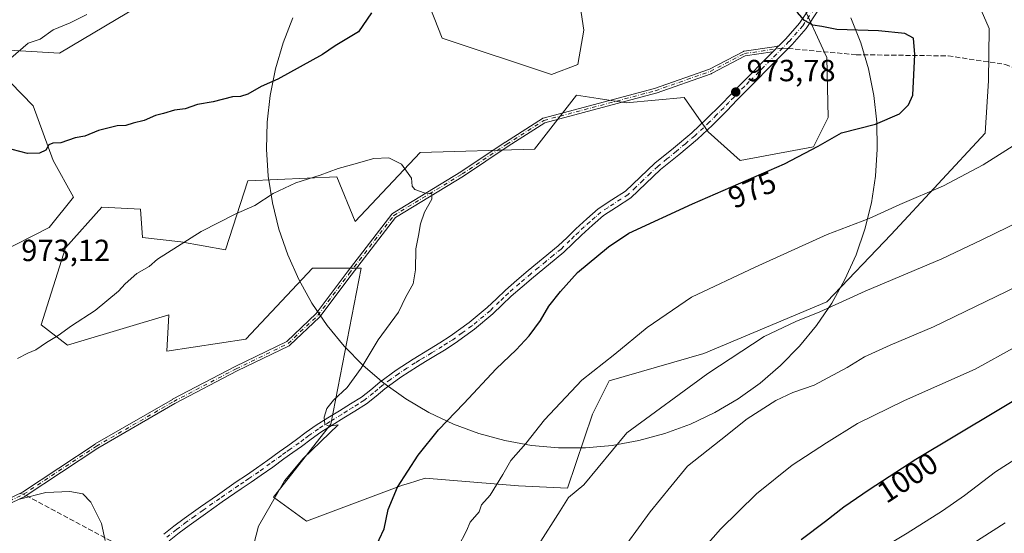
# Model space of a CAD drawing. Units: metres. Extents: x 637546 to 640990, y 4759887 to 4762269.
# Drawn here: x 640335 to 640657, y 4761410 to 4761578 of the extents above; entities that cross this region are included whole.
import ezdxf
from ezdxf.enums import TextEntityAlignment as Align

# ---------------------------------------------------------------- set-up
doc = ezdxf.new("R2010")
doc.units = ezdxf.units.M
doc.header["$MEASUREMENT"] = 0
doc.linetypes.add('DGN Style 3', pattern=[2.307223458686699, 1.648016756204785, -0.6592067024819142])
doc.linetypes.add('DGN Style 4', pattern=[2.6384748266838614, 1.318413404963828, -0.6592067024819142, 0.001648016756204785, -0.6592067024819142])
for name, color, linetype, lineweight in [('Arbolado forestal CxS', 92, 'Continuous', 0), ('Camino Cxs', 7, 'Continuous', 0), ('Camino eje', 30, 'DGN Style 4', 13), ('Curva de nivel maestra', 30, 'Continuous', 30), ('Curva de nivel normal', 30, 'Continuous', 0), ('Espacio natural protegido', 121, 'Continuous', 13), ('Espacio natural protegido CxS', 121, 'Continuous', 0), ('Pastizal CxS', 92, 'Continuous', 0), ('Pista no pavimentada Cxs', 111, 'Continuous', 0), ('Pista no pavimentada eje', 91, 'DGN Style 4', 0), ('Prado CxS', 92, 'Continuous', 0), ('Punto de cota en terreno', 7, 'Continuous', 0), ('Rótulo de curva de nivel directora', 7, 'Continuous', 0), ('Rótulo de punto de cota en terreno', 7, 'Continuous', 0), ('Senda', 7, 'DGN Style 3', 0), ('Senda no paivmentada conexión', 7, 'DGN Style 3', 0)]:
    doc.layers.add(name, color=color, linetype=linetype, lineweight=lineweight)
doc.styles.add('Style-Arial', font='txt')

# ---------------------------------------------------------------- blocks, each defined once
blk = doc.blocks.new('5PATER')
at = {"layer": 'Punto de cota en terreno', "linetype": 'Continuous', "lineweight": 0}
h = blk.add_hatch(color=51, dxfattribs=at)
edge = h.paths.add_edge_path()
edge.add_ellipse((0, 0), major_axis=(-0.1095731443231308, -0.1110710700762829), ratio=0.9994222409660322, start_angle=0, end_angle=360)

msp = doc.modelspace()

# ---------------------------------------------------------------- linework, layer by layer
at = {"layer": 'Arbolado forestal CxS', "color": 92, "linetype": 'Continuous', "lineweight": 0, "extrusion": (0.1689166149666906, -0.3019216925485581, 0.938248617775059), "elevation": -1328536.821644007, "flags": 128}
msp.add_lwpolyline([(2883656.281176378, 3605837.88302581), (2883679.586940417, 3605821.983291149), (2883774.722041469, 3605824.663356227)], dxfattribs=at)
at = {"layer": 'Arbolado forestal CxS', "color": 92, "linetype": 'Continuous', "lineweight": 0}
for points in [[(640442.0670999996, 4761860.800100001, 1006.899600000004), (640451.8244000003, 4761768.294500001, 995.6082000000025), (640463.3537, 4761681.5459, 983.0258000000031), (640465.9581000004, 4761663.3989, 979.9272000000057), (640470.1662999997, 4761634.067100001, 976.5868999999948), (640480.5708999997, 4761623.5119, 975.8929999999965), (640497.8265000005, 4761618.831499999, 976.1836999999941), (640511.2761000004, 4761612.7481, 976.1226000000024), (640517.5422999999, 4761590.072100001, 973.9915999999939), (640519.7988999998, 4761574.881100001, 973.2176000000036), (640517.9084999999, 4761563.644300001, 972.422399999996), (640509.2845000002, 4761560.326500001, 972.3712999999989), (640473.4615000002, 4761572.271500001, 973.0375000000058), (640460.1947, 4761606.113500001, 975.7673000000068), (640436.9770999998, 4761606.7783, 977.5878999999987), (640429.9375, 4761615.983300001, 979.5678000000044), (640424.7763, 4761646.985099999, 986.9051999999939), (640412.2997000003, 4761719.7389, 992.9902000000002), (640402.7686999999, 4761747.4639, 995.9162999999972), (640392.7681, 4761795.503900001, 1002.8995)], [(640392.7681, 4761795.503900001, 1002.8995), (640402.7686999999, 4761747.4639, 995.9162999999972), (640412.2997000003, 4761719.7389, 992.9902000000002), (640424.7763, 4761646.985099999, 986.9051999999939), (640429.9375, 4761615.983300001, 979.5678000000044), (640348.1405999997, 4761567.3389, 978.6405999999989), (640320.5179000003, 4761568.978700001, 984.1413000000031)], [(640429.9375, 4761615.983300001, 979.5678000000044), (640436.9770999998, 4761606.7783, 977.5878999999987), (640460.1947, 4761606.113500001, 975.7673000000068), (640473.4615000002, 4761572.271500001, 973.0375000000058), (640509.2845000002, 4761560.326500001, 972.3712999999989), (640517.9084999999, 4761563.644300001, 972.422399999996), (640519.7988999998, 4761574.881100001, 973.2176000000036), (640517.5422999999, 4761590.072100001, 973.9915999999939), (640511.2761000004, 4761612.7481, 976.1226000000024), (640497.8265000005, 4761618.831499999, 976.1836999999941), (640480.5708999997, 4761623.5119, 975.8929999999965), (640470.1662999997, 4761634.067100001, 976.5868999999948), (640465.9581000004, 4761663.3989, 979.9272000000057)], [(640646.4841, 4761589.2587, 976.3657999999997), (640652.5195000004, 4761575.4255, 975.6392000000051), (640652.2801000001, 4761558.2707, 976.7130000000034), (640651.2477000002, 4761541.083900001, 978.0954999999959), (640620.4172999999, 4761507.9879, 980.8144999999931), (640599.3340999996, 4761485.9027, 983.590400000001), (640559.0771000005, 4761469.087900001, 983.119200000001), (640528.1645000001, 4761460.1119, 980.5231000000058), (640522.7012999998, 4761449.187100001, 981.2216000000045), (640514.4469, 4761424.928500001, 983.4616999999998), (640498.4731000002, 4761425.759099999, 980.5458999999975), (640467.9326999999, 4761428.2247, 975.4156999999979), (640462.4319000002, 4761426.519500001, 974.7216000000045), (640460.4716999996, 4761425.9121, 974.4933000000019), (640429.0679000001, 4761414.128900001, 971.7090000000027), (640418.2735000001, 4761421.985300001, 969.3258999999963), (640437.0396999996, 4761445.9255, 969.6803999999975), (640446.9829000002, 4761496.9987, 968.5866999999998), (640431.0613000002, 4761496.999299999, 968.4709000000003), (640409.1688999999, 4761473.7751, 967.5084000000062), (640383.2971000001, 4761469.794700001, 967.2909000000074), (640383.9605, 4761481.738700001, 968.2195000000065), (640354.0894999999, 4761472.7761, 969.3611999999995), (640350.7918999996, 4761471.786699999, 969.5498999999982), (640342.1681000004, 4761478.421700001, 971.2733000000007), (640350.1287000002, 4761503.637499999, 972.8803999999947), (640362.0698999995, 4761516.9079, 973.0476000000054), (640374.6744999997, 4761516.2445, 972.5365000000021), (640375.3375000004, 4761506.954700001, 971.5929000000034), (640387.9420999996, 4761505.6273, 970.4958999999944), (640402.5358999996, 4761502.971899999, 969.1785999999993), (640409.8343000002, 4761525.533500001, 971.7311999999948), (640439.0226999996, 4761526.8597, 970.3665000000037), (640444.9933000002, 4761512.260700001, 969.0982999999978), (640466.2216999996, 4761534.821900001, 970.3815000000033), (640503.6549000005, 4761535.892899999, 970.967499999999), (640517.3945000004, 4761553.568499999, 971.904999999999), (640524.5220999997, 4761552.474500001, 971.8454999999959), (640533.6851000005, 4761551.0679, 972.0218000000023), (640552.6986999996, 4761552.7805, 972.5681999999942), (640560.5793000003, 4761541.530300001, 973.1782999999997), (640570.9546999997, 4761532.244100001, 973.9514000000055), (640594.9874999998, 4761536.614499999, 974.578999999998), (640599.8457000004, 4761546.254100001, 974.2632000000013), (640599.3913000004, 4761565.933900001, 974.2872999999963), (640590.6999000004, 4761584.7863, 975.9744000000064)], [(640590.6999000004, 4761584.7863, 975.9744000000064), (640599.3913000004, 4761565.933900001, 974.2872999999963), (640599.8457000004, 4761546.254100001, 974.2632000000013), (640594.9874999998, 4761536.614499999, 974.578999999998), (640570.9546999997, 4761532.244100001, 973.9514000000055), (640560.5793000003, 4761541.530300001, 973.1782999999997), (640552.6986999996, 4761552.7805, 972.5681999999942), (640533.6851000005, 4761551.0679, 972.0218000000023), (640524.5220999997, 4761552.474500001, 971.8454999999959), (640517.3945000004, 4761553.568499999, 971.904999999999), (640503.6549000005, 4761535.892899999, 970.967499999999), (640466.2216999996, 4761534.821900001, 970.3815000000033), (640444.9933000002, 4761512.260700001, 969.0982999999978), (640439.0226999996, 4761526.8597, 970.3665000000037), (640409.8343000002, 4761525.533500001, 971.7311999999948), (640402.5358999996, 4761502.971899999, 969.1785999999993), (640387.9420999996, 4761505.6273, 970.4958999999944), (640375.3375000004, 4761506.954700001, 971.5929000000034), (640374.6744999997, 4761516.2445, 972.5365000000021), (640362.0698999995, 4761516.9079, 973.0476000000054), (640350.1287000002, 4761503.637499999, 972.8803999999947), (640342.1681000004, 4761478.421700001, 971.2733000000007), (640350.7918999996, 4761471.786699999, 969.5498999999982), (640354.0894999999, 4761472.7761, 969.3611999999995), (640383.9605, 4761481.738700001, 968.2195000000065), (640383.2971000001, 4761469.794700001, 967.2909000000074), (640409.1688999999, 4761473.7751, 967.5084000000062), (640431.0613000002, 4761496.999299999, 968.4709000000003), (640446.9829000002, 4761496.9987, 968.5866999999998), (640437.0396999996, 4761445.9255, 969.6803999999975), (640418.2735000001, 4761421.985300001, 969.3258999999963), (640429.0679000001, 4761414.128900001, 971.7090000000027), (640460.4716999996, 4761425.9121, 974.4933000000019), (640462.4319000002, 4761426.519500001, 974.7216000000045), (640467.9326999999, 4761428.2247, 975.4156999999979), (640498.4731000002, 4761425.759099999, 980.5458999999975), (640514.4469, 4761424.928500001, 983.4616999999998), (640522.7012999998, 4761449.187100001, 981.2216000000045), (640528.1645000001, 4761460.1119, 980.5231000000058), (640559.0771000005, 4761469.087900001, 983.119200000001), (640599.3340999996, 4761485.9027, 983.590400000001), (640620.4172999999, 4761507.9879, 980.8144999999931), (640651.2477000002, 4761541.083900001, 978.0954999999959), (640652.2801000001, 4761558.2707, 976.7130000000034), (640652.5195000004, 4761575.4255, 975.6392000000051), (640646.4841, 4761589.2587, 976.3657999999997)]]:
    msp.add_polyline3d(points, dxfattribs=at)
at = {"layer": 'Camino Cxs', "color": 7, "linetype": 'Continuous', "lineweight": 0}
for points in [[(640319.0813999996, 4761415.622, 965.0053999999947), (640336.0661000004, 4761423.6787, 965.0746999999974), (640359.8362999996, 4761439.399700001, 965.806899999996), (640359.8777000001, 4761439.4253, 965.8083999999944), (640385.1798, 4761454.022700001, 966.624299999996), (640385.2083999999, 4761454.0384, 966.6254999999946), (640405.6445000004, 4761464.743000001, 967.5004000000046), (640405.6662, 4761464.753900001, 967.502099999998), (640422.5846999995, 4761472.9716, 968.2571999999927), (640432.1776000002, 4761482.084799999, 968.2617000000029), (640442.3565999996, 4761495.6567, 979.1340999999958), (640442.3613, 4761495.662900001, 979.1367000000029), (640456.9585999995, 4761514.6393, 970.7887999999948), (640457.0231, 4761514.713300001, 970.795299999998), (640457.0961999996, 4761514.7788, 970.8028000000049), (640457.1767999995, 4761514.834899999, 970.8111999999965), (640479.5450999998, 4761528.450400001, 975.7103000000062), (640494.1287000002, 4761538.172900001, 974.8842000000004), (640494.1412000004, 4761538.181100001, 974.869000000006), (640506.3055999996, 4761545.9663, 971.4125000000058), (640506.4143000003, 4761546.024499999, 971.4135999999999), (640506.5307, 4761546.065400001, 971.4150999999983), (640542.9939000001, 4761555.789000001, 973.9159000000074), (640560.914, 4761562.085100001, 974.1036000000023), (640572.0543999998, 4761567.897500001, 973.6950999999973), (640572.1782999998, 4761567.9495, 973.6977999999945), (640572.3092999998, 4761567.979900001, 973.6999000000069), (640582.0788000004, 4761569.4011, 974.0528999999952), (640583.6061000006, 4761569.6876, 974.4869999999937), (640583.1612, 4761569.237299999, 974.2897999999988), (640582.5991000002, 4761568.668299999, 974.0757000000013), (640581.8501000004, 4761567.9101, 974.0013000000035), (640581.6649000002, 4761567.723999999, 973.9897999999957), (640581.5965999998, 4761567.714000001, 973.9873999999982), (640572.6739999996, 4761566.416099999, 973.6848999999929), (640561.6032999996, 4761560.640100001, 975.466499999995), (640561.4983999999, 4761560.594599999, 975.5614999999962), (640543.4951, 4761554.269200001, 975.0132000000013), (640543.4466000004, 4761554.253799999, 974.9453999999969), (640543.4360999997, 4761554.251, 974.9305000000023), (640507.0631999997, 4761544.5515, 971.4835000000021), (640495.0099999999, 4761536.8375, 975.511799999993), (640480.4188999999, 4761527.109999999, 977.1318000000028), (640480.4091999996, 4761527.103599999, 977.1147999999957), (640480.3910999997, 4761527.092300001, 977.0835999999982), (640458.1359999999, 4761513.545700001, 971.0482000000047), (640443.6325000003, 4761494.691199999, 980.8557000000001), (640433.4172999999, 4761481.071000001, 968.387600000002), (640433.3283000002, 4761480.971000001, 968.3966999999976), (640423.5968000004, 4761471.726100001, 968.1521999999969), (640423.5015000004, 4761471.648600001, 968.1457999999985), (640423.3953, 4761471.5865, 968.1404999999941), (640406.3761999998, 4761463.32, 967.3957999999985), (640385.9653000003, 4761452.628599999, 966.532600000006), (640360.6985999999, 4761438.051700001, 965.7287999999972), (640336.9013999999, 4761422.312899999, 964.9633000000031), (640336.8030000003, 4761422.257300001, 964.9624999999943), (640319.7482000003, 4761414.167400001, 964.9057999999932)], [(640319.0813999996, 4761415.622, 965.0053999999947), (640336.0661000004, 4761423.6787, 965.0746999999974), (640359.8362999996, 4761439.399700001, 965.806899999996), (640359.8777000001, 4761439.4253, 965.8083999999944), (640385.1798, 4761454.022700001, 966.624299999996), (640385.2083999999, 4761454.0384, 966.6254999999946), (640405.6445000004, 4761464.743000001, 967.5004000000046), (640405.6662, 4761464.753900001, 967.502099999998), (640422.5846999995, 4761472.9716, 968.2571999999927), (640432.1776000002, 4761482.084799999, 968.2617000000029), (640442.3565999996, 4761495.6567, 979.1340999999958), (640442.3613, 4761495.662900001, 979.1367000000029), (640456.9585999995, 4761514.6393, 970.7887999999948), (640457.0231, 4761514.713300001, 970.795299999998), (640457.0961999996, 4761514.7788, 970.8028000000049), (640457.1767999995, 4761514.834899999, 970.8111999999965), (640479.5450999998, 4761528.450400001, 975.7103000000062), (640494.1287000002, 4761538.172900001, 974.8842000000004), (640494.1412000004, 4761538.181100001, 974.869000000006), (640506.3055999996, 4761545.9663, 971.4125000000058), (640506.4143000003, 4761546.024499999, 971.4135999999999), (640506.5307, 4761546.065400001, 971.4150999999983), (640542.9939000001, 4761555.789000001, 973.9159000000074), (640560.914, 4761562.085100001, 974.1036000000023), (640572.0543999998, 4761567.897500001, 973.6950999999973), (640572.1782999998, 4761567.9495, 973.6977999999945), (640572.3092999998, 4761567.979900001, 973.6999000000069), (640582.0788000004, 4761569.4011, 974.0528999999952), (640583.6061000006, 4761569.6876, 974.4869999999937)], [(640581.6649000002, 4761567.723999999, 973.9897999999957), (640581.5965999998, 4761567.714000001, 973.9873999999982), (640572.6739999996, 4761566.416099999, 973.6848999999929), (640561.6032999996, 4761560.640100001, 975.466499999995), (640561.4983999999, 4761560.594599999, 975.5614999999962), (640543.4951, 4761554.269200001, 975.0132000000013), (640543.4466000004, 4761554.253799999, 974.9453999999969), (640543.4360999997, 4761554.251, 974.9305000000023), (640507.0631999997, 4761544.5515, 971.4835000000021), (640495.0099999999, 4761536.8375, 975.511799999993), (640480.4188999999, 4761527.109999999, 977.1318000000028), (640480.4091999996, 4761527.103599999, 977.1147999999957), (640480.3910999997, 4761527.092300001, 977.0835999999982), (640458.1359999999, 4761513.545700001, 971.0482000000047), (640443.6325000003, 4761494.691199999, 980.8557000000001), (640433.4172999999, 4761481.071000001, 968.387600000002), (640433.3283000002, 4761480.971000001, 968.3966999999976), (640423.5968000004, 4761471.726100001, 968.1521999999969), (640423.5015000004, 4761471.648600001, 968.1457999999985), (640423.3953, 4761471.5865, 968.1404999999941), (640406.3761999998, 4761463.32, 967.3957999999985), (640385.9653000003, 4761452.628599999, 966.532600000006), (640360.6985999999, 4761438.051700001, 965.7287999999972), (640336.9013999999, 4761422.312899999, 964.9633000000031), (640336.8030000003, 4761422.257300001, 964.9624999999943), (640319.7482000003, 4761414.167400001, 964.9057999999932)], [(640581.6649000002, 4761567.723999999, 973.9897999999957), (640581.8501000004, 4761567.9101, 974.0013000000035), (640582.5991000002, 4761568.668299999, 974.0757000000013), (640583.1612, 4761569.237199999, 974.2897999999988), (640583.6061000006, 4761569.6876, 974.4869999999937)]]:
    msp.add_polyline3d(points, dxfattribs=at)
at = {"layer": 'Camino eje', "color": 30, "linetype": 'DGN Style 4', "lineweight": 13}
msp.add_polyline3d([(640319.4052999998, 4761414.8902, 964.955700000006), (640336.4600999998, 4761422.9801, 965.016699999993), (640360.2775999998, 4761438.7324, 965.7681000000011), (640385.5795999998, 4761453.329700001, 966.5788000000031), (640406.0157000005, 4761464.034299999, 967.4496000000073), (640423.0458000004, 4761472.306100001, 968.2057999999961), (640432.7773000002, 4761481.551000001, 968.3178000000044), (640442.9954000004, 4761495.175100001, 979.8987999999954), (640457.5926999999, 4761514.151500001, 970.8944000000047), (640479.9751000004, 4761527.775599999, 976.5810000000056), (640494.5724, 4761537.507200001, 974.9330000000045), (640506.7368000001, 4761545.292400001, 971.4437999999938), (640543.2298999998, 4761555.0239, 974.4165999999968), (640561.2331999998, 4761561.349300001, 974.8561000000045), (640572.4243999999, 4761567.188200001, 973.6855999999971), (640584.8800999997, 4761569.0001, 974.8399999999965)], dxfattribs=at)
at = {"layer": 'Curva de nivel maestra', "color": 30, "linetype": 'Continuous', "lineweight": 30, "flags": 128}
for points, elevation in [([(640450.2699999996, 4761580.5001), (640446.0999999996, 4761574.280099999), (640438.4400000004, 4761569.690099999), (640434.2699999996, 4761566.840100001), (640419.6100000005, 4761558.800100001), (640414.1799999997, 4761556.380100001), (640409.7999999998, 4761553.9301), (640407.4600000001, 4761553.140100001), (640404.8399999999, 4761553.020099999), (640398.4900000002, 4761551.440099999), (640393.3300000001, 4761550.5101), (640389.3099999997, 4761549.130100001), (640385.8099999997, 4761548.630100001), (640382.2699999996, 4761547.600099999), (640379.6100000005, 4761546.940099999), (640375.9400000004, 4761545.270099999), (640372.2699999996, 4761544.390100001), (640369.9400000004, 4761543.670100001), (640367.04, 4761543.5101), (640361.0099999999, 4761541.9901), (640356.4600000001, 4761540.1601), (640353.2999999998, 4761539.640100001), (640348.6100000005, 4761537.940099999), (640346.0599999997, 4761537.9101), (640344.75, 4761537.280099999), (640343.7199999997, 4761535.590100001), (640341.6100000005, 4761534.590100001), (640337.7000000002, 4761534.520099999), (640332.7400000002, 4761535.7601)], 975), ([(640449.5700000003, 4761401.1801), (640454.4199999999, 4761411.620100001), (640455.7599999999, 4761417.950099999), (640458.8300000001, 4761425.2601), (640465.6100000005, 4761435.780099999), (640472.25, 4761444.0601), (640480.5599999997, 4761452.630100001), (640491.1299999999, 4761464.0001), (640497.6500000004, 4761470.2301), (640501.9299999997, 4761474.790100001), (640505.5999999996, 4761479.8101), (640508.3600000005, 4761484.550100001), (640512.1500000004, 4761489.360099999), (640517.7100000001, 4761495.550100001), (640527.8899999997, 4761503.960100001), (640534.5700000003, 4761508.380100001), (640555.4199999999, 4761518.040100001), (640585.5, 4761531.0701), (640596.5700000003, 4761536.920100001), (640604.2199999997, 4761541.200099999), (640615.2800000003, 4761544.0601), (640623.1500000004, 4761547.4101), (640626.0700000003, 4761550.4101), (640627.4900000002, 4761553.530099999), (640628.2300000006, 4761566.8301), (640627.7199999997, 4761572.200099999), (640624.9299999997, 4761573.780099999), (640616.2599999999, 4761574.620100001), (640602.5999999996, 4761575.030099999), (640597.7400000002, 4761576.0601), (640594.7999999998, 4761576.530099999), (640592.0300000003, 4761577.960100001), (640589.6600000003, 4761580.720100001)], 975), ([(640668.4000000004, 4761458.2401), (640628.4600000001, 4761434.4001), (640613.2599999999, 4761424.440099999), (640604.9299999997, 4761418.800100001), (640598.9400000004, 4761414.090100001), (640590.9800000006, 4761408.0701)], 1000)]:
    msp.add_lwpolyline(points, dxfattribs=dict(at, elevation=elevation))
at = {"layer": 'Curva de nivel normal', "color": 30, "linetype": 'Continuous', "lineweight": 0, "flags": 128}
for points, elevation in [([(640357.1399999997, 4761579.970000001), (640351.6299999999, 4761577.220000001), (640346.1500000004, 4761574.939999999), (640341.8200000003, 4761571.850000001), (640337.9400000004, 4761570.59), (640324.1100000005, 4761558.67)], 980), ([(640478.6399999997, 4761405.82), (640481.3700000001, 4761410.970000001), (640482.6200000001, 4761413.82), (640485.54, 4761417.210000001), (640486.3799999999, 4761419.539999999), (640489.1299999999, 4761422.689999999), (640493.2599999999, 4761429.480000001), (640495.9100000003, 4761434.02), (640500.8300000001, 4761439.539999999), (640506.9400000004, 4761447.289999999), (640519.1299999999, 4761460.359999999), (640529.9299999997, 4761468.83), (640540.5999999996, 4761477.58), (640555.0999999996, 4761487.480000001), (640575.9600000001, 4761497.26), (640599.4400000004, 4761507.939999999), (640613.2599999999, 4761513.230000001), (640623.2599999999, 4761517.76), (640637.5999999996, 4761523.890000001), (640650.5899999999, 4761530.810000001), (640670.75, 4761543.529999999)], 980), ([(640411.8499999996, 4761406.609999999), (640413.3499999996, 4761412.5), (640417.4299999997, 4761419.779999999), (640421.8099999997, 4761427.359999999), (640427.9400000004, 4761434.640000001), (640439.3600000005, 4761445.730000001), (640436.4400000004, 4761445.279999999), (640435.0599999997, 4761445.9), (640434.8099999997, 4761448.24), (640435.6600000003, 4761451.039999999), (640437.8600000005, 4761453.800000001), (640442.3600000005, 4761457.869999999), (640446.9600000001, 4761464.210000001), (640452.5, 4761473.539999999), (640459.1299999999, 4761482.539999999), (640461.5599999997, 4761487.609999999), (640463.9100000003, 4761491.83), (640464.7000000002, 4761496.380000001), (640464.8200000003, 4761503.27), (640465.7599999999, 4761507.640000001), (640466.3799999999, 4761511.430000001), (640467.7000000002, 4761515.24), (640470.0899999999, 4761519.58), (640470.0800000001, 4761521.300000001), (640467.6100000005, 4761521.65), (640464.5099999999, 4761522.66), (640463.6699999999, 4761523.77), (640463.3799999999, 4761526.380000001), (640460.0899999999, 4761531), (640455.9699999997, 4761533.109999999), (640451.0700000003, 4761532.82), (640443.7800000003, 4761530.74), (640439.4000000004, 4761529.609999999), (640433.5199999996, 4761527.41), (640425.5999999996, 4761524.84), (640418.1200000001, 4761521.359999999), (640412.1799999997, 4761517.52), (640405.9500000002, 4761514.689999999), (640394.5300000003, 4761508.949999999), (640380.2699999996, 4761499.949999999), (640377.5199999996, 4761497.49), (640373.4600000001, 4761495.17), (640369.7100000001, 4761491.869999999), (640367.5300000003, 4761489.4), (640359.8499999996, 4761483.07), (640352.1699999999, 4761478.08), (640347.7800000003, 4761474.930000001), (640343.9800000006, 4761472.619999999), (640340.4299999997, 4761470.199999999), (640337.8600000005, 4761469.100000001), (640334.4800000006, 4761467.42)], 970), ([(640662.8399999999, 4761512.470000001), (640650.1500000004, 4761506.180000001), (640637.0099999999, 4761500.050000001), (640611.8700000001, 4761489.380000001), (640597.04, 4761482.619999999), (640589.2199999997, 4761479.5), (640578.8499999996, 4761474.640000001), (640560.4299999997, 4761462.51), (640533.9299999997, 4761443.02), (640519.8499999996, 4761426.07), (640514.7999999998, 4761421.930000001), (640512.04, 4761417.539999999), (640504.9600000001, 4761406.42)], 985), ([(640665.1600000003, 4761492.699999999), (640634.3200000003, 4761477.800000001), (640620.0499999998, 4761471.779999999), (640611.7400000002, 4761467.92), (640606.0499999998, 4761464.460000001), (640595.2599999999, 4761458.699999999), (640588.2599999999, 4761456.27), (640582.6900000004, 4761453.67), (640573.3099999997, 4761447.689999999), (640564.6900000004, 4761440.83), (640553.7300000006, 4761432.199999999), (640548.2599999999, 4761425.539999999), (640541.5, 4761417.210000001), (640530.0800000001, 4761401.539999999)], 990), ([(640674.75, 4761478.720000001), (640647.9299999997, 4761463.91), (640624.7999999998, 4761453.680000001), (640609.4000000004, 4761446.100000001), (640599.2999999998, 4761439.75), (640588.0300000003, 4761432.449999999), (640576.3499999996, 4761423.08), (640564.5599999997, 4761411.539999999), (640554.1500000004, 4761399.730000001)], 995), ([(640673.0499999998, 4761442.109999999), (640654.5599999997, 4761430.279999999), (640644.4500000002, 4761422.59), (640637.2800000003, 4761417.560000001), (640625.6699999999, 4761410.279999999), (640605.9199999999, 4761398.380000001)], 1005), ([(640363.1699999999, 4761407.869999999), (640361.8899999997, 4761413.390000001), (640359.9299999997, 4761417.380000001), (640358.4000000004, 4761420.380000001), (640355.8200000003, 4761423.08), (640351.6100000005, 4761423.930000001), (640343.6900000004, 4761423.52), (640335.1100000005, 4761421.350000001)], 965), ([(640657.7199999997, 4761413.57), (640628.6699999999, 4761395.029999999)], 1010)]:
    msp.add_lwpolyline(points, dxfattribs=dict(at, elevation=elevation))
at = {"layer": 'Espacio natural protegido', "color": 121, "linetype": 'Continuous', "lineweight": 13, "flags": 128}
for points in [[(640520.3356999999, 4761438.1881), (640511.489100001, 4761438.1881), (640502.6770000014, 4761438.970000003), (640493.9685000003, 4761440.527599999), (640485.4318000012, 4761442.848800002), (640477.1336000019, 4761445.915300001), (640469.1390000023, 4761449.703299998), (640461.510400002, 4761454.183000001), (640454.3075000005, 4761459.319399998), (640447.5868000012, 4761465.072300001), (640441.4009000004, 4761471.396700001), (640435.7981000001, 4761478.243000001), (640430.8222000008, 4761485.557700002), (640426.512400001, 4761493.283500002), (640422.9022000015, 4761501.360099999), (640420.0200000008, 4761509.723999998), (640417.8882000007, 4761518.310000002), (640416.5236000007, 4761527.050799998), (640415.9369000022, 4761535.877999999), (640416.1326000006, 4761544.722500001), (640417.1092000017, 4761553.515100001), (640418.8591000007, 4761562.187000004), (640421.3685000016, 4761570.670299998), (640424.6179000001, 4761578.898600004)], [(640607.206900001, 4761578.898600004), (640610.4563000017, 4761570.670299998), (640612.9657000003, 4761562.187000004), (640614.7156000016, 4761553.515100001), (640615.6922000004, 4761544.722500001), (640615.8879000011, 4761535.877999999), (640615.3012000005, 4761527.050799998), (640613.9366000004, 4761518.310000002), (640611.8048000003, 4761509.723999998), (640608.9226000018, 4761501.360099999), (640605.3124000023, 4761493.283500002), (640601.0026000004, 4761485.557700002), (640596.0267000009, 4761478.243000001), (640590.4239000008, 4761471.396700001), (640584.2379999999, 4761465.072300001), (640577.5173000006, 4761459.319399998), (640570.3144000013, 4761454.183000001), (640562.6858000008, 4761449.703299998), (640554.6911000003, 4761445.915300001), (640546.393000002, 4761442.848800002), (640537.8563000007, 4761440.527599999), (640529.1478000019, 4761438.970000003), (640520.3356999999, 4761438.1881)]]:
    msp.add_lwpolyline(points, dxfattribs=at)
at = {"layer": 'Espacio natural protegido CxS', "color": 121, "linetype": 'Continuous', "lineweight": 0, "flags": 128}
msp.add_lwpolyline([(640607.2069000005, 4761578.898600002), (640610.4562999988, 4761570.670299998), (640612.9656999997, 4761562.187000002), (640614.7155999988, 4761553.515100001), (640615.6921999998, 4761544.7225), (640615.8879000006, 4761535.878), (640615.3012, 4761527.050799999), (640613.9365999998, 4761518.310000001), (640611.8047999997, 4761509.723999999), (640608.9226000012, 4761501.360099998), (640605.3123999994, 4761493.283500001), (640601.0025999997, 4761485.557700001), (640596.0267000003, 4761478.243), (640590.4239000002, 4761471.396700001), (640584.2379999993, 4761465.0723), (640577.5173, 4761459.319399999), (640570.3144000006, 4761454.183), (640562.6858000003, 4761449.703299999), (640554.6910999997, 4761445.915300001), (640546.3929999992, 4761442.848800001), (640537.8563000001, 4761440.527600001), (640529.1478000013, 4761438.970000002), (640520.3356999994, 4761438.1881), (640511.4891000006, 4761438.1881), (640502.6770000008, 4761438.970000002), (640493.9684999997, 4761440.527600001), (640485.4318000006, 4761442.848800001), (640477.1336000015, 4761445.915300001), (640469.1389999996, 4761449.703299999), (640461.5103999992, 4761454.183), (640454.3074999999, 4761459.319399999), (640447.5868000007, 4761465.0723), (640441.4008999999, 4761471.396700001), (640435.7980999995, 4761478.243), (640430.8222000002, 4761485.557700001), (640426.5124000005, 4761493.283500001), (640422.902200001, 4761501.360099998), (640420.0200000004, 4761509.723999999), (640417.8882, 4761518.310000001), (640416.5236000001, 4761527.050799999), (640415.9368999993, 4761535.878), (640416.1326000001, 4761544.7225), (640417.1091999988, 4761553.515100001), (640418.8591000001, 4761562.187000002), (640421.3684999989, 4761570.670299998), (640424.6178999996, 4761578.898600002)], dxfattribs=at)
at = {"layer": 'Pastizal CxS', "color": 92, "linetype": 'Continuous', "lineweight": 0, "extrusion": (0.1689166149666906, -0.3019216925485581, 0.938248617775059), "elevation": -1328536.821644007, "flags": 128}
msp.add_lwpolyline([(2883656.281176378, 3605837.88302581), (2883679.586940417, 3605821.983291149), (2883774.722041469, 3605824.663356227)], dxfattribs=at)
at = {"layer": 'Pastizal CxS', "color": 92, "linetype": 'Continuous', "lineweight": 0}
for points in [[(640429.9375, 4761615.983300001, 979.5678000000044), (640436.9770999998, 4761606.7783, 977.5878999999987), (640460.1947, 4761606.113500001, 975.7673000000068), (640473.4615000002, 4761572.271500001, 973.0375000000058), (640509.2845000002, 4761560.326500001, 972.3712999999989), (640517.9084999999, 4761563.644300001, 972.422399999996), (640519.7988999998, 4761574.881100001, 973.2176000000036), (640517.5422999999, 4761590.072100001, 973.9915999999939), (640511.2761000004, 4761612.7481, 976.1226000000024), (640497.8265000005, 4761618.831499999, 976.1836999999941), (640480.5708999997, 4761623.5119, 975.8929999999965), (640470.1662999997, 4761634.067100001, 976.5868999999948), (640465.9581000004, 4761663.3989, 979.9272000000057)], [(640320.5179000003, 4761568.978700001, 984.1413000000031), (640348.1405999997, 4761567.3389, 978.6405999999989), (640429.9375, 4761615.983300001, 979.5678000000044)], [(640460.1947, 4761606.113500001, 975.7673000000068), (640473.4615000002, 4761572.271500001, 973.0375000000058), (640509.2845000002, 4761560.326500001, 972.3712999999989), (640517.9084999999, 4761563.644300001, 972.422399999996), (640519.7988999998, 4761574.881100001, 973.2176000000036), (640517.5422999999, 4761590.072100001, 973.9915999999939)], [(640590.6999000004, 4761584.7863, 975.9744000000064), (640599.3913000004, 4761565.933900001, 974.2872999999963), (640599.8457000004, 4761546.254100001, 974.2632000000013), (640594.9874999998, 4761536.614499999, 974.578999999998), (640570.9546999997, 4761532.244100001, 973.9514000000055), (640560.5793000003, 4761541.530300001, 973.1782999999997), (640552.6986999996, 4761552.7805, 972.5681999999942), (640533.6851000005, 4761551.0679, 972.0218000000023), (640524.5220999997, 4761552.474500001, 971.8454999999959), (640517.3945000004, 4761553.568499999, 971.904999999999), (640503.6549000005, 4761535.892899999, 970.967499999999), (640466.2216999996, 4761534.821900001, 970.3815000000033), (640444.9933000002, 4761512.260700001, 969.0982999999978), (640439.0226999996, 4761526.8597, 970.3665000000037), (640409.8343000002, 4761525.533500001, 971.7311999999948), (640402.5358999996, 4761502.971899999, 969.1785999999993), (640387.9420999996, 4761505.6273, 970.4958999999944), (640375.3375000004, 4761506.954700001, 971.5929000000034), (640374.6744999997, 4761516.2445, 972.5365000000021), (640362.0698999995, 4761516.9079, 973.0476000000054), (640350.1287000002, 4761503.637499999, 972.8803999999947), (640342.1681000004, 4761478.421700001, 971.2733000000007), (640350.7918999996, 4761471.786699999, 969.5498999999982), (640354.0894999999, 4761472.7761, 969.3611999999995), (640383.9605, 4761481.738700001, 968.2195000000065), (640383.2971000001, 4761469.794700001, 967.2909000000074), (640409.1688999999, 4761473.7751, 967.5084000000062), (640431.0613000002, 4761496.999299999, 968.4709000000003), (640446.9829000002, 4761496.9987, 968.5866999999998), (640437.0396999996, 4761445.9255, 969.6803999999975), (640418.2735000001, 4761421.985300001, 969.3258999999963), (640429.0679000001, 4761414.128900001, 971.7090000000027), (640460.4716999996, 4761425.9121, 974.4933000000019), (640462.4319000002, 4761426.519500001, 974.7216000000045), (640467.9326999999, 4761428.2247, 975.4156999999979), (640498.4731000002, 4761425.759099999, 980.5458999999975), (640514.4469, 4761424.928500001, 983.4616999999998), (640522.7012999998, 4761449.187100001, 981.2216000000045), (640528.1645000001, 4761460.1119, 980.5231000000058), (640559.0771000005, 4761469.087900001, 983.119200000001), (640599.3340999996, 4761485.9027, 983.590400000001), (640620.4172999999, 4761507.9879, 980.8144999999931), (640651.2477000002, 4761541.083900001, 978.0954999999959), (640652.2801000001, 4761558.2707, 976.7130000000034), (640652.5195000004, 4761575.4255, 975.6392000000051), (640646.4841, 4761589.2587, 976.3657999999997)], [(640590.6999000004, 4761584.7863, 975.9744000000064), (640599.3913000004, 4761565.933900001, 974.2872999999963), (640599.8457000004, 4761546.254100001, 974.2632000000013), (640594.9874999998, 4761536.614499999, 974.578999999998), (640570.9546999997, 4761532.244100001, 973.9514000000055), (640560.5793000003, 4761541.530300001, 973.1782999999997), (640552.6986999996, 4761552.7805, 972.5681999999942), (640533.6851000005, 4761551.0679, 972.0218000000023), (640524.5220999997, 4761552.474500001, 971.8454999999959), (640517.3945000004, 4761553.568499999, 971.904999999999), (640503.6549000005, 4761535.892899999, 970.967499999999), (640466.2216999996, 4761534.821900001, 970.3815000000033), (640444.9933000002, 4761512.260700001, 969.0982999999978), (640439.0226999996, 4761526.8597, 970.3665000000037), (640409.8343000002, 4761525.533500001, 971.7311999999948), (640402.5358999996, 4761502.971899999, 969.1785999999993), (640387.9420999996, 4761505.6273, 970.4958999999944), (640375.3375000004, 4761506.954700001, 971.5929000000034), (640374.6744999997, 4761516.2445, 972.5365000000021), (640362.0698999995, 4761516.9079, 973.0476000000054), (640350.1287000002, 4761503.637499999, 972.8803999999947), (640342.1681000004, 4761478.421700001, 971.2733000000007), (640350.7918999996, 4761471.786699999, 969.5498999999982), (640354.0894999999, 4761472.7761, 969.3611999999995), (640383.9605, 4761481.738700001, 968.2195000000065), (640383.2971000001, 4761469.794700001, 967.2909000000074), (640409.1688999999, 4761473.7751, 967.5084000000062), (640431.0613000002, 4761496.999299999, 968.4709000000003), (640446.9829000002, 4761496.9987, 968.5866999999998), (640437.0396999996, 4761445.9255, 969.6803999999975), (640418.2735000001, 4761421.985300001, 969.3258999999963), (640429.0679000001, 4761414.128900001, 971.7090000000027), (640460.4716999996, 4761425.9121, 974.4933000000019), (640462.4319000002, 4761426.519500001, 974.7216000000045), (640467.9326999999, 4761428.2247, 975.4156999999979), (640498.4731000002, 4761425.759099999, 980.5458999999975), (640514.4469, 4761424.928500001, 983.4616999999998), (640522.7012999998, 4761449.187100001, 981.2216000000045), (640528.1645000001, 4761460.1119, 980.5231000000058), (640559.0771000005, 4761469.087900001, 983.119200000001), (640599.3340999996, 4761485.9027, 983.590400000001), (640620.4172999999, 4761507.9879, 980.8144999999931), (640651.2477000002, 4761541.083900001, 978.0954999999959), (640652.2801000001, 4761558.2707, 976.7130000000034), (640652.5195000004, 4761575.4255, 975.6392000000051), (640646.4841, 4761589.2587, 976.3657999999997)], [(640320.5179000003, 4761568.978700001, 984.1413000000031), (640328.3107000003, 4761561.537500001, 981.1677999999956), (640339.5160999997, 4761550.087099999, 976.4422000000051), (640346.1497, 4761532.170299999, 974.6809000000068), (640352.7833000004, 4761520.226100001, 973.588699999993), (640344.8221000005, 4761510.273499999, 973.3224999999949), (640269.1952999998, 4761471.788699999, 971.3478999999934), (640232.7083000002, 4761455.199899999, 974.3080000000045), (640203.8809000002, 4761453.956700001, 976.6493999999948), (640192.6026999997, 4761448.6491, 977.2023999999947)], [(640269.1952999998, 4761471.788699999, 971.3478999999934), (640344.8221000005, 4761510.273499999, 973.3224999999949), (640352.7833000004, 4761520.226100001, 973.588699999993), (640346.1497, 4761532.170299999, 974.6809000000068), (640339.5160999997, 4761550.087099999, 976.4422000000051), (640328.3107000003, 4761561.537500001, 981.1677999999956)]]:
    msp.add_polyline3d(points, dxfattribs=at)
at = {"layer": 'Pista no pavimentada Cxs', "color": 111, "linetype": 'Continuous', "lineweight": 0}
for points in [[(640382.3701, 4761409.9101, 969.561400000006), (640385.6201, 4761412.5101, 966.8279999999941), (640388.9501, 4761415.020099999, 967.0820999999996), (640394.3901000004, 4761418.890100001, 967.5619000000006), (640399.8601000002, 4761422.720100001, 967.8989000000003), (640402.9501, 4761424.850099999, 968.0390999999945), (640406.0401, 4761426.9901, 968.4271000000008), (640409.3501000004, 4761429.2301, 968.5458000000071), (640412.6401000004, 4761431.4801, 968.6634999999952), (640416.3501000004, 4761434.140100001, 968.845300000001), (640420.0500999996, 4761436.8201, 969.2130000000034), (640422.9301000005, 4761438.850099999, 969.3220000000002), (640425.8201000001, 4761440.880100001, 969.4429999999993), (640428.9801000003, 4761443.270099999, 969.6735000000045), (640432.2001, 4761445.5801, 969.8990999999952), (640436.0100999996, 4761447.950099999, 970.0895000000019), (640439.8300999999, 4761450.300100001, 970.2948999999935), (640443.4401000004, 4761452.540100001, 970.3571999999986), (640447.0500999996, 4761454.800100001, 970.6426999999967), (640450.0601000005, 4761457.190099999, 971.1226000000024), (640453.0100999996, 4761459.690099999, 972.0090000000055), (640458.4001000002, 4761463.540100001, 974.522100000002), (640463.9301000005, 4761467.1801, 976.8055000000023), (640469.2901, 4761470.4001, 978.9606000000058), (640472.7100999998, 4761472.520099999, 974.931500000006), (640476.1001000004, 4761474.6801, 974.7403999999952), (640482.3400999998, 4761479.1501, 979.574099999998), (640488.2301000003, 4761484.0701, 977.1872000000004), (640491.2001, 4761486.940099999, 977.172000000006), (640494.1801000005, 4761489.800100001, 977.0292000000045), (640497.8601000002, 4761493.0001, 975.5592000000034), (640501.5701000001, 4761496.1801, 977.3291000000027), (640506.5201000003, 4761500.200099999, 978.6358000000038), (640511.4401000004, 4761504.270099999, 977.9226999999955), (640514.3300999999, 4761507.0001, 975.306899999996), (640517.1801000005, 4761509.790100001, 974.7584999999963), (640520.8400999998, 4761513.130100001, 974.4162000000069), (640524.5701000001, 4761516.380100001, 979.2131999999983), (640529.0100999996, 4761519.270099999, 986.5151000000042), (640533.4401000004, 4761522.1601, 986.3344000000071), (640538.2701000003, 4761526.710100001, 976.8470999999992), (640543.0800999999, 4761531.290100001, 975.7516000000032), (640549.1801000005, 4761536.2401, 975.592300000004), (640555.2001, 4761541.300100001, 979.4535999999936), (640559.9801000003, 4761545.800100001, 984.6009999999952), (640564.6300999997, 4761550.420100001, 979.885500000004), (640568.0000999998, 4761553.9301, 974.2553000000044), (640571.3901000004, 4761557.420100001, 973.6674999999959), (640574.5701000001, 4761560.600099999, 973.7655999999989), (640577.7401000002, 4761563.780099999, 973.8381999999983), (640581.6649000002, 4761567.723999999, 973.9897999999957), (640581.8501000004, 4761567.9101, 974.0013000000035), (640582.5991000002, 4761568.668299999, 974.0757000000013), (640583.1612, 4761569.237299999, 974.2897999999988), (640583.6061000006, 4761569.6876, 974.4869999999937), (640585.9401000004, 4761572.050100001, 975.9232000000047), (640590.3701, 4761577.130100001, 981.3144999999931), (640594.0900999998, 4761582.610099999, 977.9141999999993)], [(640596.4501, 4761581.140100001, 980.7532000000066), (640592.5701000001, 4761575.4301, 985.6104999999952), (640587.9700999996, 4761570.1601, 976.9113999999972), (640583.8201000001, 4761565.950099999, 974.2464000000037), (640579.7100999998, 4761561.8201, 973.9431000000042), (640576.5301000001, 4761558.640100001, 973.9434000000037), (640573.3701, 4761555.470100001, 973.8165000000008), (640570.0000999998, 4761552.0001, 974.2529999999971), (640566.6101000002, 4761548.4801, 976.5488000000041), (640561.9101, 4761543.800100001, 979.3978999999963), (640557.0500999996, 4761539.220100001, 977.4422999999952), (640550.9401000004, 4761534.100099999, 979.468200000003), (640544.9101, 4761529.200099999, 981.5901000000014), (640540.1700999998, 4761524.700099999, 978.4426999999997), (640535.1601, 4761519.970100001, 980.296199999997), (640530.5201000003, 4761516.950099999, 981.9043999999994), (640526.2500999998, 4761514.1601, 977.6760999999971), (640522.6801000005, 4761511.0601, 974.7198000000062), (640519.0900999998, 4761507.770099999, 975.5111000000034), (640516.2500999998, 4761505.0001, 980.524900000004), (640513.2801000001, 4761502.190099999, 983.2428000000073), (640508.2801000001, 4761498.0601, 983.946299999996), (640503.3501000004, 4761494.050100001, 977.8013000000066), (640499.6700999998, 4761490.9001, 975.3883999999963), (640496.0500999996, 4761487.7501, 974.1618000000017), (640493.1300999997, 4761484.940099999, 974.9419999999956), (640490.0900999998, 4761482.0001, 975.6111999999995), (640484.0401, 4761476.950099999, 983.6736999999995), (640477.7100999998, 4761472.4301, 975.7920000000014), (640474.1700999998, 4761470.1601, 975.5013999999937), (640470.7301000003, 4761468.030099999, 976.0736999999936), (640468.0401, 4761466.4101, 977.9400000000023), (640465.4001000002, 4761464.8301, 979.6502999999939), (640459.9700999996, 4761461.2501, 979.3298999999971), (640454.7100999998, 4761457.5001, 975.9590000000027), (640451.8300999999, 4761455.050100001, 972.6447000000045), (640448.6501000002, 4761452.530099999, 971.5970999999992), (640444.9101, 4761450.1801, 970.6785999999993), (640441.2901, 4761447.940099999, 970.434699999998), (640437.4700999996, 4761445.590100001, 971.2666000000027), (640433.7401000002, 4761443.270099999, 970.7593000000053), (640430.6201, 4761441.030099999, 971.0825000000042), (640427.4501, 4761438.640100001, 969.6301999999997), (640424.5301000001, 4761436.590100001, 969.7461999999941), (640421.6601, 4761434.5601, 969.4878999999928), (640417.9700999996, 4761431.890100001, 969.2592000000004), (640414.2301000003, 4761429.210100001, 969.1582999999956), (640410.9101, 4761426.940099999, 968.703999999998), (640407.6101000002, 4761424.700099999, 968.653999999995), (640401.4501, 4761420.440099999, 967.9146999999939), (640395.9901000002, 4761416.620100001, 967.511799999993), (640390.5900999998, 4761412.780099999, 966.9802999999956), (640387.3201000001, 4761410.3201, 969.4067000000069), (640384.1201, 4761407.7601, 972.0966000000045)], [(640596.4501, 4761581.140100001, 980.7532000000066), (640592.5701000001, 4761575.4301, 985.6104999999952), (640587.9700999996, 4761570.1601, 976.9113999999972), (640583.8201000001, 4761565.950099999, 974.2464000000037), (640579.7100999998, 4761561.8201, 973.9431000000042), (640576.5301000001, 4761558.640100001, 973.9434000000037), (640573.3701, 4761555.470100001, 973.8165000000008), (640570.0000999998, 4761552.0001, 974.2529999999971), (640566.6101000002, 4761548.4801, 976.5488000000041), (640561.9101, 4761543.800100001, 979.3978999999963), (640557.0500999996, 4761539.220100001, 977.4422999999952), (640550.9401000004, 4761534.100099999, 979.468200000003), (640544.9101, 4761529.200099999, 981.5901000000014), (640540.1700999998, 4761524.700099999, 978.4426999999997), (640535.1601, 4761519.970100001, 980.296199999997), (640530.5201000003, 4761516.950099999, 981.9043999999994), (640526.2500999998, 4761514.1601, 977.6760999999971), (640522.6801000005, 4761511.0601, 974.7198000000062), (640519.0900999998, 4761507.770099999, 975.5111000000034), (640516.2500999998, 4761505.0001, 980.524900000004), (640513.2801000001, 4761502.190099999, 983.2428000000073), (640508.2801000001, 4761498.0601, 983.946299999996), (640503.3501000004, 4761494.050100001, 977.8013000000066), (640499.6700999998, 4761490.9001, 975.3883999999963), (640496.0500999996, 4761487.7501, 974.1618000000017), (640493.1300999997, 4761484.940099999, 974.9419999999956), (640490.0900999998, 4761482.0001, 975.6111999999995), (640484.0401, 4761476.950099999, 983.6736999999995), (640477.7100999998, 4761472.4301, 975.7920000000014), (640474.1700999998, 4761470.1601, 975.5013999999937), (640470.7301000003, 4761468.030099999, 976.0736999999936), (640468.0401, 4761466.4101, 977.9400000000023), (640465.4001000002, 4761464.8301, 979.6502999999939), (640459.9700999996, 4761461.2501, 979.3298999999971), (640454.7100999998, 4761457.5001, 975.9590000000027), (640451.8300999999, 4761455.050100001, 972.6447000000045), (640448.6501000002, 4761452.530099999, 971.5970999999992), (640444.9101, 4761450.1801, 970.6785999999993), (640441.2901, 4761447.940099999, 970.434699999998), (640437.4700999996, 4761445.590100001, 971.2666000000027), (640433.7401000002, 4761443.270099999, 970.7593000000053), (640430.6201, 4761441.030099999, 971.0825000000042), (640427.4501, 4761438.640100001, 969.6301999999997), (640424.5301000001, 4761436.590100001, 969.7461999999941), (640421.6601, 4761434.5601, 969.4878999999928), (640417.9700999996, 4761431.890100001, 969.2592000000004), (640414.2301000003, 4761429.210100001, 969.1582999999956), (640410.9101, 4761426.940099999, 968.703999999998), (640407.6101000002, 4761424.700099999, 968.653999999995), (640401.4501, 4761420.440099999, 967.9146999999939), (640395.9901000002, 4761416.620100001, 967.511799999993), (640390.5900999998, 4761412.780099999, 966.9802999999956), (640387.3201000001, 4761410.3201, 969.4067000000069), (640384.1201, 4761407.7601, 972.0966000000045)], [(640583.6061000006, 4761569.6876, 974.4869999999937), (640585.9401000004, 4761572.050100001, 975.9232000000047), (640590.3701, 4761577.130100001, 981.3144999999931), (640594.0900999998, 4761582.610099999, 977.9141999999993)], [(640382.3701, 4761409.9101, 969.561400000006), (640385.6201, 4761412.5101, 966.8279999999941), (640388.9501, 4761415.020099999, 967.0820999999996), (640394.3901000004, 4761418.890100001, 967.5619000000006), (640399.8601000002, 4761422.720100001, 967.8989000000003), (640402.9501, 4761424.850099999, 968.0390999999945), (640406.0401, 4761426.9901, 968.4271000000008), (640409.3501000004, 4761429.2301, 968.5458000000071), (640412.6401000004, 4761431.4801, 968.6634999999952), (640416.3501000004, 4761434.140100001, 968.845300000001), (640420.0500999996, 4761436.8201, 969.2130000000034), (640422.9301000005, 4761438.850099999, 969.3220000000002), (640425.8201000001, 4761440.880100001, 969.4429999999993), (640428.9801000003, 4761443.270099999, 969.6735000000045), (640432.2001, 4761445.5801, 969.8990999999952), (640436.0100999996, 4761447.950099999, 970.0895000000019), (640439.8300999999, 4761450.300100001, 970.2948999999935), (640443.4401000004, 4761452.540100001, 970.3571999999986), (640447.0500999996, 4761454.800100001, 970.6426999999967), (640450.0601000005, 4761457.190099999, 971.1226000000024), (640453.0100999996, 4761459.690099999, 972.0090000000055), (640458.4001000002, 4761463.540100001, 974.522100000002), (640463.9301000005, 4761467.1801, 976.8055000000023), (640469.2901, 4761470.4001, 978.9606000000058), (640472.7100999998, 4761472.520099999, 974.931500000006), (640476.1001000004, 4761474.6801, 974.7403999999952), (640482.3400999998, 4761479.1501, 979.574099999998), (640488.2301000003, 4761484.0701, 977.1872000000004), (640491.2001, 4761486.940099999, 977.172000000006), (640494.1801000005, 4761489.800100001, 977.0292000000045), (640497.8601000002, 4761493.0001, 975.5592000000034), (640501.5701000001, 4761496.1801, 977.3291000000027), (640506.5201000003, 4761500.200099999, 978.6358000000038), (640511.4401000004, 4761504.270099999, 977.9226999999955), (640514.3300999999, 4761507.0001, 975.306899999996), (640517.1801000005, 4761509.790100001, 974.7584999999963), (640520.8400999998, 4761513.130100001, 974.4162000000069), (640524.5701000001, 4761516.380100001, 979.2131999999983), (640529.0100999996, 4761519.270099999, 986.5151000000042), (640533.4401000004, 4761522.1601, 986.3344000000071), (640538.2701000003, 4761526.710100001, 976.8470999999992), (640543.0800999999, 4761531.290100001, 975.7516000000032), (640549.1801000005, 4761536.2401, 975.592300000004), (640555.2001, 4761541.300100001, 979.4535999999936), (640559.9801000003, 4761545.800100001, 984.6009999999952), (640564.6300999997, 4761550.420100001, 979.885500000004), (640568.0000999998, 4761553.9301, 974.2553000000044), (640571.3901000004, 4761557.420100001, 973.6674999999959), (640574.5701000001, 4761560.600099999, 973.7655999999989), (640577.7401000002, 4761563.780099999, 973.8381999999983), (640581.6649000002, 4761567.723999999, 973.9897999999957)], [(640581.6649000002, 4761567.723999999, 973.9897999999957), (640581.8501000004, 4761567.9101, 974.0013000000035), (640582.5991000002, 4761568.668299999, 974.0757000000013), (640583.1612, 4761569.237199999, 974.2897999999988), (640583.6061000006, 4761569.6876, 974.4869999999937)]]:
    msp.add_polyline3d(points, dxfattribs=at)
at = {"layer": 'Pista no pavimentada eje', "color": 91, "linetype": 'DGN Style 4', "lineweight": 0}
for points in [[(640600.6886999998, 4761592.371900001, 976.5590999999986), (640600.4600999998, 4761591.395099999, 976.4573999999993), (640599.2851, 4761589.065099999, 976.1999999999971), (640598.1401000004, 4761587.0001, 976.2390000000015), (640597.4351000005, 4761585.725099999, 976.9771999999939), (640596.7301000003, 4761584.440099999, 977.6258999999991), (640595.2701000003, 4761581.8751, 979.2301000000008), (640591.4700999996, 4761576.280099999, 983.4440000000033), (640586.9550999999, 4761571.1051, 976.1613999999972), (640584.8800999997, 4761569.0001, 974.8399999999965)], [(640584.8800999997, 4761569.0001, 974.8399999999965), (640582.8350999998, 4761566.9301, 974.0868000000047), (640578.7251000004, 4761562.800100001, 973.8794000000053), (640577.1350999996, 4761561.210100001, 973.8653999999952), (640573.9700999996, 4761558.0351, 973.7937999999995), (640572.3800999997, 4761556.4451, 973.7241000000067), (640569.0000999998, 4761552.965100001, 974.3028999999952), (640567.3151000004, 4761551.210100001, 975.0524000000006), (640565.6201, 4761549.450099999, 978.2278999999982), (640563.2950999998, 4761547.140100001, 982.1959000000062), (640560.9451000001, 4761544.800100001, 981.9005999999937), (640556.1250999998, 4761540.2601, 978.387600000002), (640553.0701000001, 4761537.700099999, 974.2017999999954), (640550.0601000005, 4761535.170100001, 977.304999999993), (640547.0450999998, 4761532.720100001, 977.7955999999976), (640543.9951, 4761530.245100001, 978.3724999999978), (640541.5900999998, 4761527.9551, 977.768200000006), (640539.2200999996, 4761525.7051, 977.5489999999991), (640536.8051000005, 4761523.4301, 978.3172999999952), (640534.3000999996, 4761521.065099999, 983.0146999999997), (640531.9801000003, 4761519.5551, 984.5121999999974), (640527.6300999997, 4761516.715100001, 983.4106999999932), (640525.4101, 4761515.270099999, 978.688500000004), (640523.5450999998, 4761513.645099999, 975.4327000000048), (640521.7600999996, 4761512.095100001, 974.2884999999952), (640519.9650999998, 4761510.450099999, 974.7737999999954), (640518.1350999996, 4761508.780099999, 975.1230999999971), (640516.7100999998, 4761507.3851, 975.3994999999996), (640515.2901, 4761506.0001, 977.7461999999941), (640512.3601000002, 4761503.2301, 980.2577000000019), (640509.8601000002, 4761501.165100001, 981.016499999998), (640507.4001000002, 4761499.130100001, 980.5124000000069), (640504.9351000005, 4761497.1251, 980.0473000000056), (640502.4600999998, 4761495.1151, 976.1009000000049), (640498.7651000004, 4761491.950099999, 974.8415999999999), (640495.1151000002, 4761488.7751, 975.4042000000045), (640493.6250999998, 4761487.345100001, 975.1649999999937), (640492.1651, 4761485.940099999, 975.4717999999993), (640489.1601, 4761483.0351, 975.4174999999959), (640483.1901000004, 4761478.050100001, 981.5926000000036), (640480.0251000002, 4761475.790100001, 978.8377000000038), (640476.9051000001, 4761473.5551, 974.8804999999993), (640475.1350999996, 4761472.420100001, 975.1135999999971), (640473.4401000004, 4761471.340100001, 975.1781999999948), (640470.0100999996, 4761469.215100001, 977.2066000000051), (640467.3251, 4761467.600099999, 976.3640000000015), (640466.0050999997, 4761466.8101, 977.2179999999935), (640464.6651, 4761466.005100001, 978.1010999999999), (640461.9001000002, 4761464.1851, 978.5638000000035), (640459.1851000005, 4761462.395099999, 976.0494999999937), (640456.5551000005, 4761460.520099999, 975.7130000000034), (640453.8601000002, 4761458.595100001, 973.675000000003), (640452.3850999996, 4761457.345100001, 971.4241999999941), (640450.9451000001, 4761456.120100001, 971.7602000000044), (640447.8501000004, 4761453.665100001, 970.9165999999968), (640445.9801000003, 4761452.4901, 970.5733999999939), (640444.1750999996, 4761451.360099999, 970.5037000000011), (640442.3651000002, 4761450.2401, 970.3796000000002), (640440.5601000005, 4761449.120100001, 970.3600000000006), (640436.7401000002, 4761446.770099999, 970.5255000000034), (640432.9700999996, 4761444.425100001, 970.233699999997), (640429.8000999996, 4761442.1501, 970.0553000000073), (640428.2200999996, 4761440.9551, 969.9238999999944), (640426.6350999996, 4761439.7601, 969.5384000000049), (640423.7301000003, 4761437.720100001, 969.4199999999984), (640422.2950999998, 4761436.7051, 969.3999999999943), (640420.8551000003, 4761435.690099999, 969.3301000000066), (640417.1601, 4761433.015100001, 968.8843999999954), (640413.4351000005, 4761430.345100001, 968.8456000000006), (640410.1300999997, 4761428.085100001, 968.6154999999999), (640408.4801000003, 4761426.965100001, 968.6352999999945), (640406.8251, 4761425.845100001, 968.5396999999939), (640402.2001, 4761422.645099999, 967.9627000000038), (640400.6551000001, 4761421.5801, 967.9035000000005), (640395.1901000004, 4761417.755100001, 967.5206000000036), (640392.4901000002, 4761415.835100001, 967.3328999999941), (640389.7701000003, 4761413.9001, 967.0304000000034), (640386.4700999996, 4761411.415100001, 968.0841999999976), (640383.2451, 4761408.835100001, 970.8322999999947)]]:
    msp.add_polyline3d(points, dxfattribs=at)
at = {"layer": 'Prado CxS', "color": 92, "linetype": 'Continuous', "lineweight": 0}
for points in [[(640320.5179000003, 4761568.978700001, 984.1413000000031), (640328.3107000003, 4761561.537500001, 981.1677999999956), (640339.5160999997, 4761550.087099999, 976.4422000000051), (640346.1497, 4761532.170299999, 974.6809000000068), (640352.7833000004, 4761520.226100001, 973.588699999993), (640344.8221000005, 4761510.273499999, 973.3224999999949), (640269.1952999998, 4761471.788699999, 971.3478999999934), (640232.7083000002, 4761455.199899999, 974.3080000000045), (640203.8809000002, 4761453.956700001, 976.6493999999948), (640192.6026999997, 4761448.6491, 977.2023999999947)], [(640328.3107000003, 4761561.537500001, 981.1677999999956), (640339.5160999997, 4761550.087099999, 976.4422000000051), (640346.1497, 4761532.170299999, 974.6809000000068), (640352.7833000004, 4761520.226100001, 973.588699999993), (640344.8221000005, 4761510.273499999, 973.3224999999949), (640269.1952999998, 4761471.788699999, 971.3478999999934)]]:
    msp.add_polyline3d(points, dxfattribs=at)
at = {"layer": 'Senda', "color": 7, "linetype": 'DGN Style 3', "lineweight": 0, "extrusion": (-0.1103042224924885, 0.05899792805128336, 0.9921452630466887), "elevation": 211239.5506306599, "flags": 128}
msp.add_lwpolyline([(-4500589.548301101, -1667707.714803457), (-4500589.548301101, -1667664.864424201)], dxfattribs=at)
at = {"layer": 'Senda', "color": 7, "linetype": 'DGN Style 3', "lineweight": 0}
msp.add_polyline3d([(640586.6666000001, 4761568.8377, 975.3828999999969), (640608.9385000002, 4761566.8135, 979.5819999999949), (640639.1009000001, 4761566.4167, 976.8127999999997), (640657.7540999996, 4761563.638499999, 983.2909999999974), (640674.8197, 4761556.8917, 980.1184999999969), (640686.7260999996, 4761561.654100001, 981.3101000000024), (640701.4105000002, 4761569.988500001, 982.2847999999941), (640718.0793000003, 4761578.322899999, 982.7522999999929), (640735.9386999998, 4761581.101100001, 983.6802000000026), (640751.4168999996, 4761581.101100001, 984.5320999999967), (640764.9105000002, 4761582.2917, 985.5623999999953), (640777.2137000002, 4761589.0385, 985.9370999999956), (640804.2012999998, 4761606.1043, 988.7891999999993), (640832.3794999998, 4761619.994899999, 991.2501999999951), (640852.6201, 4761629.9167, 992.6440000000002), (640889.5295000002, 4761645.394900001, 994.1144000000058), (640930.0109000001, 4761654.5231, 996.3077000000048), (640955.1476999996, 4761659.4981, 998.4642000000023)], dxfattribs=at)
at = {"layer": 'Senda no paivmentada conexión', "color": 7, "linetype": 'DGN Style 3', "lineweight": 0, "extrusion": (-0.2884778692391588, 0.02622379286562318, 0.9571273852768898), "elevation": -58995.11604381175, "flags": 128}
msp.add_lwpolyline([(-4800009.005260816, 198298.7829945901), (-4800009.005260816, 198300.6572134731)], dxfattribs=at)
at = {"layer": 'Senda no paivmentada conexión', "color": 7, "linetype": 'DGN Style 3', "lineweight": 0, "extrusion": (0.02243817087210761, -0.06922709724966428, 0.9973485536633117), "elevation": -314289.0547727988, "flags": 128}
msp.add_lwpolyline([(2077238.040777429, 4320588.60727977), (2077239.195002175, 4320587.949065697), (2077239.825429393, 4320587.292225769)], dxfattribs=at)

# ---------------------------------------------------------------- block references
at = {"layer": 'Punto de cota en terreno', "color": 7, "linetype": 'Continuous', "lineweight": 0, "xscale": 10, "yscale": 10, "zscale": 10}
msp.add_blockref('5PATER', (640569.5499999998, 4761554.600000001, 973.779999999999), dxfattribs=at)

# ---------------------------------------------------------------- texts
at = {"layer": 'Rótulo de curva de nivel directora', "color": 7, "linetype": 'Continuous', "lineweight": 0, "style": 'Style-Arial'}
for s, rotation, p in [('975', 23.42123398324688, (640574.9059211675, 4761522.64327483)), ('1000', 33.23534685456341, (640625.7802756494, 4761428.434443387))]:
    msp.add_text(s, height=7.000000000000002, rotation=rotation, dxfattribs=at).set_placement(p, align=Align.MIDDLE_CENTER)
at = {"layer": 'Rótulo de punto de cota en terreno', "color": 7, "linetype": 'Continuous', "lineweight": 0, "style": 'Style-Arial'}
for s, p in [('973,78', (640573.0778000001, 4761558.127800001)), ('973,12', (640335.6578000003, 4761499.2678))]:
    msp.add_text(s, height=7.000000000000002, dxfattribs=at).set_placement(p)

doc.saveas('drawing.dxf')
